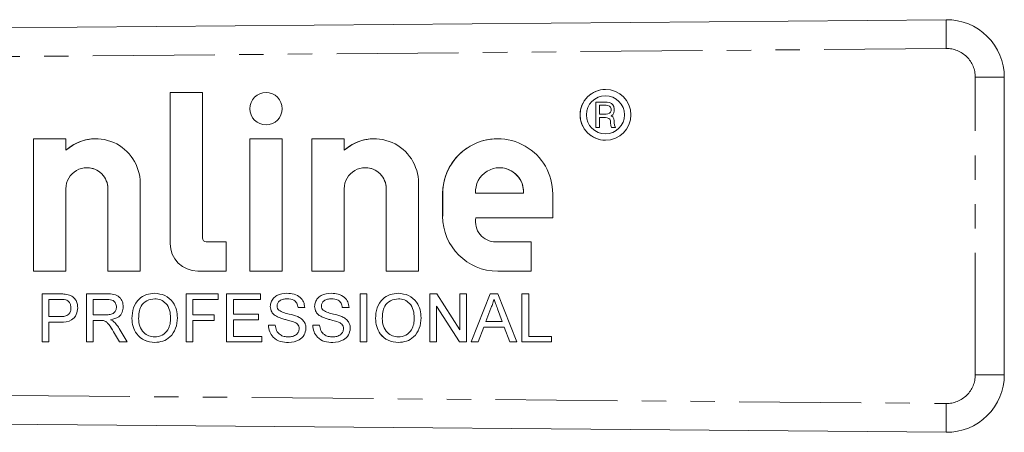
# Model space of a CAD drawing. Units: millimetres. Extents: x 120 to 287, y 82 to 267.
# Drawn here: x 236 to 287, y 100 to 121 of the extents above; entities that cross this region are included whole.
import ezdxf

# ---------------------------------------------------------------- set-up
doc = ezdxf.new("R2010")
doc.units = ezdxf.units.MM
doc.linetypes.add('PHANTOM', pattern=[12.7, 6.35, -1.27, 1.27, -1.27, 1.27, -1.27])

msp = doc.modelspace()

# ---------------------------------------------------------------- linework, layer by layer
at = {"color": 7, "linetype": 'Continuous', "lineweight": 15}
for p, q in [((196.844, 120.69), (283.818, 121.439)), ((286.844, 118.439), (286.844, 102.941)), ((243.391, 117.642), (245.075, 117.642)), ((243.391, 117.642), (243.391, 109.783)), ((243.391, 117.642), (243.391, 109.783)), ((245.075, 117.642), (245.075, 110.066)), ((248.39, 117.642), (248.39, 117.642)), ((266.069, 117.807), (266.069, 117.807)), ((266.069, 117.475), (266.069, 117.475)), ((265.569, 117.143), (266.149, 117.143)), ((265.569, 115.819), (265.569, 117.143)), ((265.569, 115.819), (265.569, 117.143)), ((265.751, 116.978), (265.751, 116.514)), ((266.099, 116.978), (265.751, 116.978)), ((266.199, 116.961), (266.099, 116.978)), ((266.099, 116.978), (266.099, 116.978)), ((266.199, 116.961), (266.099, 116.978)), ((266.149, 117.143), (266.281, 117.127)), ((266.281, 116.928), (266.199, 116.961)), ((266.199, 116.961), (266.199, 116.961)), ((266.281, 116.928), (266.199, 116.961)), ((266.281, 117.127), (266.381, 117.077)), ((266.381, 117.077), (266.447, 117.011)), ((266.447, 117.011), (266.513, 116.911)), ((265.751, 116.514), (266.099, 116.514)), ((266.099, 116.514), (266.199, 116.531)), ((266.099, 116.514), (266.199, 116.531)), ((266.099, 116.514), (266.099, 116.514)), ((266.199, 116.531), (266.281, 116.564)), ((266.199, 116.531), (266.281, 116.564)), ((266.199, 116.531), (266.199, 116.531)), ((266.331, 116.878), (266.281, 116.928)), ((266.281, 116.928), (266.281, 116.928)), ((266.331, 116.878), (266.281, 116.928)), ((266.281, 116.564), (266.331, 116.613)), ((266.281, 116.564), (266.331, 116.613)), ((266.281, 116.564), (266.281, 116.564)), ((266.331, 116.878), (266.331, 116.878)), ((266.364, 116.796), (266.331, 116.878)), ((266.364, 116.796), (266.331, 116.878)), ((266.331, 116.613), (266.364, 116.696)), ((266.331, 116.613), (266.364, 116.696)), ((266.331, 116.613), (266.331, 116.613)), ((266.364, 116.796), (266.364, 116.796)), ((266.364, 116.696), (266.364, 116.796)), ((266.364, 116.696), (266.364, 116.796)), ((266.364, 116.696), (266.364, 116.696)), ((266.447, 116.481), (266.364, 116.431)), ((266.364, 116.431), (266.447, 116.382)), ((266.513, 116.58), (266.447, 116.481)), ((266.513, 116.911), (266.53, 116.796)), ((266.53, 116.696), (266.513, 116.58)), ((266.53, 116.796), (266.53, 116.696)), ((248.39, 115.959), (248.39, 115.959)), ((265.751, 116.348), (265.751, 115.819)), ((266.066, 116.348), (265.751, 116.348)), ((266.165, 116.332), (266.066, 116.348)), ((266.066, 116.348), (266.066, 116.348)), ((266.166, 116.332), (266.066, 116.348)), ((266.248, 116.299), (266.165, 116.332)), ((266.166, 116.332), (266.165, 116.332)), ((266.248, 116.299), (266.166, 116.332)), ((266.298, 116.249), (266.248, 116.299)), ((266.248, 116.299), (266.248, 116.299)), ((266.298, 116.249), (266.248, 116.299)), ((266.331, 116.166), (266.298, 116.249)), ((266.298, 116.249), (266.298, 116.249)), ((266.331, 116.166), (266.298, 116.249)), ((266.331, 116.067), (266.331, 116.166)), ((266.331, 116.166), (266.331, 116.166)), ((266.331, 116.067), (266.331, 116.166)), ((266.348, 115.934), (266.331, 116.067)), ((266.331, 116.067), (266.331, 116.067)), ((266.348, 115.934), (266.331, 116.067)), ((266.381, 115.819), (266.348, 115.934)), ((266.348, 115.934), (266.348, 115.934)), ((266.381, 115.819), (266.348, 115.934)), ((266.447, 116.382), (266.513, 116.282)), ((266.513, 116.282), (266.53, 116.166)), ((266.53, 116.166), (266.53, 116.067)), ((266.53, 116.067), (266.546, 115.951)), ((266.546, 115.951), (266.596, 115.819)), ((265.751, 115.819), (265.569, 115.819)), ((266.069, 115.488), (266.069, 115.488)), ((266.596, 115.819), (266.381, 115.819)), ((236.279, 115.234), (237.962, 115.234)), ((236.279, 115.234), (236.279, 108.335)), ((236.279, 115.234), (236.279, 108.335)), ((237.962, 115.234), (237.962, 114.633)), ((239.52, 115.235), (239.52, 115.235)), ((247.548, 115.234), (247.548, 108.335)), ((247.548, 115.234), (249.232, 115.234)), ((247.548, 115.234), (247.548, 108.335)), ((249.232, 115.234), (249.232, 108.335)), ((250.778, 115.234), (252.462, 115.234)), ((250.778, 115.234), (250.778, 108.335)), ((250.778, 115.234), (250.778, 108.335)), ((252.462, 115.234), (252.462, 114.633)), ((254.019, 115.235), (254.019, 115.235)), ((260.455, 115.234), (260.455, 115.234)), ((266.069, 115.157), (266.069, 115.157)), ((237.962, 114.633), (237.962, 114.633)), ((252.462, 114.633), (252.462, 114.633)), ((239.057, 113.73), (239.057, 113.73)), ((253.556, 113.73), (253.556, 113.73)), ((260.549, 113.724), (260.549, 113.724)), ((241.834, 112.922), (241.834, 108.335)), ((256.334, 112.922), (256.334, 108.335)), ((237.962, 108.335), (237.962, 112.635)), ((240.151, 108.335), (240.151, 112.631)), ((240.151, 108.335), (240.151, 112.631)), ((252.462, 108.335), (252.462, 112.635)), ((254.65, 108.335), (254.65, 112.631)), ((254.65, 108.335), (254.65, 112.631)), ((257.588, 112.368), (257.588, 111.202)), ((257.589, 112.368), (257.589, 111.202)), ((259.302, 112.395), (261.797, 112.395)), ((261.797, 112.395), (261.797, 112.395)), ((263.321, 112.368), (263.321, 111.121)), ((263.321, 111.121), (259.321, 111.121)), ((245.275, 109.866), (246.309, 109.866)), ((246.309, 109.866), (246.309, 108.335)), ((260.34, 109.866), (260.34, 109.866)), ((262.193, 109.866), (260.355, 109.866)), ((262.193, 109.866), (262.193, 108.335)), ((236.279, 108.335), (237.962, 108.335)), ((240.151, 108.335), (241.834, 108.335)), ((246.309, 108.335), (244.839, 108.335)), ((247.548, 108.335), (249.232, 108.335)), ((250.778, 108.335), (252.462, 108.335)), ((254.65, 108.335), (256.334, 108.335)), ((262.193, 108.335), (260.455, 108.335)), ((236.721, 107.153), (237.639, 107.153)), ((236.721, 104.653), (236.721, 107.153)), ((236.721, 104.653), (236.721, 107.153)), ((237.67, 106.864), (237.073, 106.864)), ((237.073, 106.864), (237.073, 105.967)), ((237.67, 106.864), (237.67, 106.864)), ((237.958, 106.842), (237.958, 106.842)), ((239.028, 107.153), (240.113, 107.153)), ((239.028, 104.653), (239.028, 107.153)), ((239.029, 104.653), (239.029, 107.153)), ((240.126, 106.864), (239.381, 106.864)), ((239.381, 106.864), (239.381, 106.063)), ((240.126, 106.864), (240.126, 106.864)), ((242.59, 106.896), (242.59, 106.896)), ((244.221, 107.153), (245.887, 107.153)), ((244.221, 104.653), (244.221, 107.153)), ((244.221, 104.653), (244.221, 107.153)), ((244.573, 106.864), (244.573, 106.063)), ((245.887, 106.864), (244.573, 106.864)), ((245.887, 107.153), (245.887, 106.864)), ((246.336, 107.153), (248.099, 107.153)), ((246.336, 104.653), (246.336, 107.153)), ((246.336, 104.653), (246.336, 107.153)), ((246.688, 106.864), (246.688, 106.095)), ((248.099, 106.864), (246.688, 106.864)), ((248.099, 107.153), (248.099, 106.864)), ((249.493, 106.896), (249.493, 106.896)), ((251.801, 106.896), (251.801, 106.896)), ((253.291, 107.153), (253.643, 107.153)), ((253.291, 104.653), (253.291, 107.153)), ((253.291, 104.653), (253.291, 107.153)), ((253.643, 107.153), (253.643, 104.653)), ((255.281, 106.896), (255.281, 106.896)), ((256.912, 107.153), (257.285, 107.153)), ((256.912, 104.653), (256.912, 107.153)), ((256.913, 104.653), (256.913, 107.153)), ((257.285, 107.153), (258.483, 105.287)), ((258.483, 107.153), (258.835, 107.153)), ((258.483, 105.287), (258.483, 107.153)), ((258.483, 105.287), (258.483, 107.153)), ((258.835, 107.153), (258.835, 104.653)), ((259.07, 104.653), (260.063, 107.153)), ((259.07, 104.653), (260.063, 107.153)), ((260.063, 107.153), (260.46, 107.153)), ((260.262, 106.864), (260.262, 106.864)), ((260.46, 107.153), (261.453, 104.653)), ((261.72, 107.153), (262.072, 107.153)), ((261.72, 104.653), (261.72, 107.153)), ((261.72, 104.653), (261.72, 107.153)), ((262.072, 107.153), (262.072, 104.941)), ((238.227, 106.424), (238.227, 106.424)), ((240.599, 106.471), (240.599, 106.471)), ((248.612, 106.5), (248.611, 106.5)), ((250.406, 106.447), (250.054, 106.447)), ((250.919, 106.5), (250.919, 106.5)), ((252.714, 106.447), (252.361, 106.447)), ((257.265, 106.518), (257.265, 104.653)), ((258.463, 104.653), (257.265, 106.518)), ((257.265, 106.518), (257.265, 106.518)), ((258.463, 104.653), (257.265, 106.518)), ((260.091, 106.402), (259.835, 105.71)), ((260.688, 105.71), (260.445, 106.367)), ((260.688, 105.71), (260.446, 106.367)), ((237.073, 105.967), (237.676, 105.967)), ((237.073, 105.678), (237.073, 104.653)), ((237.686, 105.678), (237.073, 105.678)), ((237.676, 105.967), (237.676, 105.967)), ((239.381, 106.063), (240.051, 106.063)), ((239.381, 105.774), (239.381, 104.653)), ((239.742, 105.774), (239.381, 105.774)), ((239.757, 105.774), (239.742, 105.774)), ((239.757, 105.774), (239.757, 105.774)), ((240.051, 106.063), (240.051, 106.063)), ((241.4, 105.87), (241.4, 105.87)), ((243.419, 105.901), (243.419, 105.901)), ((244.573, 106.063), (245.695, 106.063)), ((244.573, 105.774), (244.573, 104.653)), ((245.695, 105.774), (244.573, 105.774)), ((245.695, 106.063), (245.695, 105.774)), ((246.688, 106.095), (248.003, 106.095)), ((246.688, 105.806), (246.688, 104.941)), ((248.003, 105.806), (246.688, 105.806)), ((248.003, 106.095), (248.003, 105.806)), ((248.981, 105.96), (248.981, 105.96)), ((249.851, 105.683), (249.851, 105.683)), ((251.288, 105.96), (251.288, 105.96)), ((252.159, 105.683), (252.159, 105.683)), ((254.092, 105.87), (254.092, 105.87)), ((256.111, 105.901), (256.111, 105.901)), ((259.835, 105.71), (260.688, 105.71)), ((260.688, 105.71), (260.688, 105.71)), ((240.752, 104.653), (240.441, 105.18)), ((240.752, 104.653), (240.441, 105.18)), ((240.746, 105.343), (241.156, 104.653)), ((248.515, 105.518), (248.868, 105.518)), ((250.118, 105.345), (250.118, 105.345)), ((250.823, 105.518), (251.175, 105.518)), ((252.426, 105.345), (252.425, 105.345)), ((258.483, 105.287), (258.483, 105.287)), ((259.729, 105.422), (259.444, 104.653)), ((260.795, 105.422), (259.729, 105.422)), ((261.079, 104.653), (260.795, 105.422)), ((260.795, 105.422), (260.795, 105.422)), ((261.079, 104.653), (260.795, 105.422)), ((237.073, 104.653), (236.721, 104.653)), ((239.381, 104.653), (239.028, 104.653)), ((241.156, 104.653), (240.752, 104.653)), ((242.585, 104.909), (242.585, 104.909)), ((244.573, 104.653), (244.221, 104.653)), ((248.163, 104.653), (246.336, 104.653)), ((246.688, 104.941), (248.163, 104.941)), ((248.163, 104.941), (248.163, 104.653)), ((249.547, 104.909), (249.547, 104.909)), ((251.855, 104.909), (251.855, 104.909)), ((253.643, 104.653), (253.291, 104.653)), ((255.276, 104.909), (255.276, 104.909)), ((257.265, 104.653), (256.912, 104.653)), ((258.835, 104.653), (258.463, 104.653)), ((259.444, 104.653), (259.07, 104.653)), ((261.453, 104.653), (261.079, 104.653)), ((263.258, 104.653), (261.72, 104.653)), ((262.072, 104.941), (263.258, 104.941)), ((263.258, 104.941), (263.258, 104.653)), ((283.818, 99.941), (196.844, 100.69))]:
    msp.add_line(p, q, dxfattribs=at)
at = {"color": 8, "linetype": 'PHANTOM', "lineweight": 0}
for p, q in [((283.818, 119.939), (196.844, 119.19)), ((285.331, 118.439), (286.844, 118.439)), ((285.331, 102.941), (285.331, 118.439)), ((240.151, 112.631), (240.151, 112.631)), ((254.65, 112.631), (254.65, 112.631)), ((257.589, 112.368), (257.588, 112.368)), ((257.589, 111.202), (257.588, 111.202)), ((243.391, 109.783), (243.391, 109.783)), ((260.446, 106.367), (260.445, 106.367)), ((240.441, 105.18), (240.441, 105.18)), ((285.331, 102.941), (286.844, 102.941)), ((196.844, 102.19), (283.818, 101.441))]:
    msp.add_line(p, q, dxfattribs=at)
at = {"color": 7, "linetype": 'Continuous', "lineweight": 15}
for centre, radius in [((248.39, 116.801), 0.842), ((266.069, 116.482), 1.325), ((266.069, 116.482), 0.994)]:
    msp.add_circle(centre, radius, dxfattribs=at)
at = {"color": 8, "linetype": 'PHANTOM', "lineweight": 0}
for centre, radius, start, end in [((327.37, 120.689), 43.559, 179.0135, 180.9865), ((283.831, 118.439), 1.5, 0, 90.4934), ((283.831, 102.941), 1.5, 269.5066, 0), ((327.37, 100.691), 43.559, 179.0135, 180.9865)]:
    msp.add_arc(centre, radius, start, end, dxfattribs=at)
at = {"color": 7, "linetype": 'Continuous', "lineweight": 15}
for centre, radius, start, end in [((283.844, 118.439), 3, 0, 90.4934), ((248.39, 116.801), 0.842, 90.0014, 269.9986), ((266.069, 116.482), 1.325, 90.001, 180.0011), ((266.069, 116.482), 0.994, 270.0014, 89.9986), ((266.069, 116.482), 1.325, 179.9987, 269.9991), ((239.52, 112.921), 2.314, 0.038, 132.2987), ((239.52, 112.921), 2.314, 90.0001, 132.2997), ((254.019, 112.921), 2.314, 0.038, 132.2987), ((254.019, 112.921), 2.314, 90.0001, 132.2997), ((260.455, 112.368), 2.866, 359.9984, 180.0016), ((260.455, 112.368), 2.867, 90.0011, 180.001), ((239.057, 112.635), 1.094, 359.7773, 180.0017), ((239.057, 112.635), 1.094, 359.7776, 89.9993), ((253.556, 112.635), 1.094, 359.7773, 180.0017), ((253.556, 112.635), 1.094, 359.7776, 89.9993), ((260.549, 112.474), 1.25, 356.3921, 183.6079), ((260.549, 112.474), 1.25, 356.3925, 89.9991), ((260.455, 111.202), 2.867, 179.9989, 269.9989), ((260.455, 111.202), 2.867, 179.9989, 269.9989), ((260.34, 110.907), 1.04, 168.1218, 270.8322), ((244.839, 109.783), 1.447, 179.9989, 269.9989), ((244.839, 109.783), 1.447, 179.9989, 269.9989), ((245.275, 110.066), 0.2, 179.9989, 269.9989), ((283.844, 102.941), 3, 269.5066, 0)]:
    msp.add_arc(centre, radius, start, end, dxfattribs=at)
for points, knots in [([(237.639, 107.153), (237.709, 107.152), (237.833, 107.152), (237.956, 107.136), (238.01, 107.129)], [0, 0, 0, 0, 0.560101, 1, 1, 1, 1]), ([(237.958, 106.842), (237.905, 106.85), (237.809, 106.865), (237.713, 106.864), (237.67, 106.864)], [0, 0, 0, 0, 0.5595849, 1, 1, 1, 1]), ([(237.958, 106.842), (237.905, 106.85), (237.809, 106.865), (237.713, 106.864), (237.67, 106.864)], [0, 0, 0, 0, 0.559585, 1, 1, 1, 1]), ([(238.227, 106.424), (238.224, 106.474), (238.218, 106.574), (238.156, 106.701), (238.068, 106.798), (237.995, 106.827), (237.958, 106.842)], [0, 0, 0, 0, 0.280261, 0.560078, 0.78015, 1, 1, 1, 1]), ([(238.227, 106.424), (238.224, 106.474), (238.218, 106.574), (238.156, 106.701), (238.068, 106.798), (237.995, 106.827), (237.958, 106.842)], [0, 0, 0, 0, 0.280261, 0.560078, 0.78015, 1, 1, 1, 1]), ([(238.01, 107.129), (238.1, 107.107), (238.281, 107.063), (238.467, 106.871), (238.564, 106.651), (238.575, 106.506), (238.58, 106.434)], [0, 0, 0, 0, 0.280013, 0.55891, 0.779396, 1, 1, 1, 1]), ([(240.113, 107.153), (240.228, 107.151), (240.457, 107.149), (240.765, 107.013), (240.924, 106.749), (240.942, 106.569), (240.951, 106.479)], [0, 0, 0, 0, 0.281671, 0.559202, 0.779411, 1, 1, 1, 1]), ([(240.599, 106.471), (240.591, 106.536), (240.576, 106.667), (240.402, 106.847), (240.231, 106.858), (240.126, 106.864)], [0, 0, 0, 0, 0.280406, 0.559981, 1, 1, 1, 1]), ([(240.599, 106.471), (240.591, 106.536), (240.576, 106.667), (240.402, 106.847), (240.231, 106.858), (240.126, 106.864)], [0, 0, 0, 0, 0.280406, 0.559981, 1, 1, 1, 1]), ([(241.4, 105.87), (241.412, 106.057), (241.437, 106.431), (241.729, 106.886), (242.146, 107.149), (242.44, 107.173), (242.588, 107.185)], [0, 0, 0, 0, 0.28057, 0.559575, 0.779561, 1, 1, 1, 1]), ([(241.4, 105.87), (241.413, 106.057), (241.437, 106.431), (241.729, 106.886), (242.146, 107.149), (242.44, 107.173), (242.588, 107.185)], [0, 0, 0, 0, 0.28057, 0.559575, 0.779561, 1, 1, 1, 1]), ([(242.59, 106.896), (242.449, 106.877), (242.169, 106.84), (241.784, 106.462), (241.764, 106.092), (241.753, 105.866)], [0, 0, 0, 0, 0.280128, 0.559653, 1, 1, 1, 1]), ([(242.588, 107.185), (242.772, 107.163), (243.139, 107.12), (243.544, 106.766), (243.743, 106.331), (243.762, 106.043), (243.772, 105.899)], [0, 0, 0, 0, 0.279564, 0.558584, 0.779087, 1, 1, 1, 1]), ([(243.419, 105.901), (243.411, 106.037), (243.394, 106.31), (243.207, 106.654), (242.911, 106.863), (242.697, 106.885), (242.59, 106.896)], [0, 0, 0, 0, 0.280797, 0.560068, 0.779984, 1, 1, 1, 1]), ([(243.419, 105.901), (243.411, 106.037), (243.394, 106.31), (243.207, 106.654), (242.911, 106.863), (242.697, 106.885), (242.59, 106.896)], [0, 0, 0, 0, 0.280797, 0.560068, 0.779984, 1, 1, 1, 1]), ([(248.611, 106.5), (248.62, 106.577), (248.637, 106.731), (248.761, 106.933), (249.032, 107.142), (249.295, 107.167), (249.479, 107.185)], [0, 0, 0, 0, 0.1870287, 0.3741238, 0.5611402, 1, 1, 1, 1]), ([(248.612, 106.5), (248.62, 106.577), (248.637, 106.731), (248.761, 106.933), (249.032, 107.142), (249.295, 107.167), (249.479, 107.185)], [0, 0, 0, 0, 0.187029, 0.374124, 0.56114, 1, 1, 1, 1]), ([(249.493, 106.896), (249.425, 106.894), (249.29, 106.889), (249.109, 106.819), (248.986, 106.684), (248.971, 106.577), (248.964, 106.523)], [0, 0, 0, 0, 0.28129, 0.56082, 0.78068, 1, 1, 1, 1]), ([(249.479, 107.185), (249.603, 107.177), (249.85, 107.161), (250.17, 107.004), (250.366, 106.739), (250.393, 106.545), (250.406, 106.447)], [0, 0, 0, 0, 0.280797, 0.560151, 0.779877, 1, 1, 1, 1]), ([(250.054, 106.447), (250.04, 106.522), (250.013, 106.671), (249.812, 106.876), (249.614, 106.888), (249.493, 106.896)], [0, 0, 0, 0, 0.281097, 0.560287, 1, 1, 1, 1]), ([(250.054, 106.447), (250.04, 106.522), (250.014, 106.671), (249.812, 106.876), (249.614, 106.888), (249.493, 106.896)], [0, 0, 0, 0, 0.2810967, 0.5602874, 1, 1, 1, 1]), ([(250.919, 106.5), (250.927, 106.577), (250.944, 106.731), (251.069, 106.933), (251.34, 107.142), (251.603, 107.167), (251.787, 107.185)], [0, 0, 0, 0, 0.187029, 0.374124, 0.56114, 1, 1, 1, 1]), ([(250.919, 106.5), (250.928, 106.577), (250.944, 106.731), (251.069, 106.933), (251.34, 107.142), (251.603, 107.167), (251.787, 107.185)], [0, 0, 0, 0, 0.1870287, 0.3741238, 0.5611402, 1, 1, 1, 1]), ([(251.801, 106.896), (251.733, 106.894), (251.597, 106.889), (251.417, 106.819), (251.294, 106.684), (251.279, 106.577), (251.272, 106.523)], [0, 0, 0, 0, 0.28129, 0.56082, 0.78068, 1, 1, 1, 1]), ([(251.787, 107.185), (251.911, 107.177), (252.158, 107.161), (252.478, 107.004), (252.674, 106.739), (252.7, 106.545), (252.714, 106.447)], [0, 0, 0, 0, 0.280797, 0.560151, 0.779877, 1, 1, 1, 1]), ([(252.361, 106.447), (252.348, 106.522), (252.321, 106.671), (252.119, 106.876), (251.922, 106.888), (251.801, 106.896)], [0, 0, 0, 0, 0.281097, 0.560287, 1, 1, 1, 1]), ([(252.361, 106.447), (252.348, 106.522), (252.321, 106.671), (252.12, 106.876), (251.922, 106.888), (251.801, 106.896)], [0, 0, 0, 0, 0.281097, 0.560287, 1, 1, 1, 1]), ([(254.092, 105.87), (254.104, 106.057), (254.129, 106.431), (254.421, 106.886), (254.838, 107.149), (255.132, 107.173), (255.279, 107.185)], [0, 0, 0, 0, 0.28057, 0.559575, 0.779561, 1, 1, 1, 1]), ([(254.092, 105.87), (254.104, 106.057), (254.129, 106.431), (254.421, 106.886), (254.838, 107.149), (255.132, 107.173), (255.279, 107.185)], [0, 0, 0, 0, 0.28057, 0.559575, 0.779561, 1, 1, 1, 1]), ([(255.281, 106.896), (255.141, 106.877), (254.861, 106.84), (254.476, 106.462), (254.456, 106.092), (254.445, 105.866)], [0, 0, 0, 0, 0.280128, 0.559653, 1, 1, 1, 1]), ([(255.279, 107.185), (255.463, 107.163), (255.831, 107.12), (256.236, 106.766), (256.435, 106.331), (256.454, 106.043), (256.464, 105.899)], [0, 0, 0, 0, 0.279564, 0.558584, 0.779087, 1, 1, 1, 1]), ([(256.111, 105.901), (256.103, 106.037), (256.086, 106.31), (255.899, 106.654), (255.603, 106.863), (255.389, 106.885), (255.281, 106.896)], [0, 0, 0, 0, 0.2807967, 0.5600682, 0.779984, 1, 1, 1, 1]), ([(256.111, 105.901), (256.103, 106.037), (256.086, 106.31), (255.898, 106.654), (255.603, 106.863), (255.388, 106.885), (255.281, 106.896)], [0, 0, 0, 0, 0.2807967, 0.5600682, 0.779984, 1, 1, 1, 1]), ([(260.262, 106.864), (260.238, 106.775), (260.195, 106.616), (260.123, 106.468), (260.091, 106.402)], [0, 0, 0, 0, 0.559915, 1, 1, 1, 1]), ([(260.445, 106.367), (260.411, 106.46), (260.35, 106.626), (260.289, 106.791), (260.262, 106.864)], [0, 0, 0, 0, 0.5600021, 1, 1, 1, 1]), ([(260.446, 106.367), (260.411, 106.46), (260.35, 106.626), (260.289, 106.791), (260.262, 106.864)], [0, 0, 0, 0, 0.560002, 1, 1, 1, 1]), ([(237.676, 105.967), (237.753, 105.969), (237.905, 105.975), (238.111, 106.065), (238.215, 106.243), (238.223, 106.364), (238.227, 106.424)], [0, 0, 0, 0, 0.281401, 0.559753, 0.779356, 1, 1, 1, 1]), ([(237.676, 105.967), (237.753, 105.969), (237.905, 105.975), (238.111, 106.065), (238.215, 106.243), (238.223, 106.364), (238.227, 106.424)], [0, 0, 0, 0, 0.281401, 0.559753, 0.779356, 1, 1, 1, 1]), ([(238.58, 106.434), (238.566, 106.309), (238.54, 106.059), (238.221, 105.699), (237.889, 105.686), (237.686, 105.678)], [0, 0, 0, 0, 0.280751, 0.559708, 1, 1, 1, 1]), ([(240.051, 106.063), (240.123, 106.064), (240.268, 106.067), (240.468, 106.137), (240.58, 106.3), (240.593, 106.414), (240.599, 106.471)], [0, 0, 0, 0, 0.281563, 0.560238, 0.779872, 1, 1, 1, 1]), ([(240.051, 106.063), (240.123, 106.064), (240.268, 106.067), (240.468, 106.137), (240.58, 106.3), (240.593, 106.414), (240.599, 106.471)], [0, 0, 0, 0, 0.281563, 0.560238, 0.779872, 1, 1, 1, 1]), ([(240.951, 106.479), (240.941, 106.381), (240.92, 106.186), (240.69, 105.897), (240.441, 105.841), (240.288, 105.806)], [0, 0, 0, 0, 0.280517, 0.560502, 1, 1, 1, 1]), ([(248.981, 105.96), (248.924, 105.992), (248.812, 106.055), (248.651, 106.231), (248.627, 106.398), (248.611, 106.5)], [0, 0, 0, 0, 0.2814452, 0.5622732, 1, 1, 1, 1]), ([(248.981, 105.96), (248.924, 105.992), (248.812, 106.055), (248.651, 106.231), (248.627, 106.398), (248.612, 106.5)], [0, 0, 0, 0, 0.2814452, 0.5622732, 1, 1, 1, 1]), ([(248.964, 106.523), (248.968, 106.476), (248.976, 106.393), (249.03, 106.33), (249.054, 106.302)], [0, 0, 0, 0, 0.5596169, 1, 1, 1, 1]), ([(249.054, 106.302), (249.14, 106.257), (249.312, 106.165), (249.655, 106.097), (249.892, 106.016), (250.037, 105.967)], [0, 0, 0, 0, 0.278733, 0.559363, 1, 1, 1, 1]), ([(251.288, 105.96), (251.232, 105.992), (251.12, 106.055), (250.959, 106.231), (250.934, 106.398), (250.919, 106.5)], [0, 0, 0, 0, 0.281445, 0.562273, 1, 1, 1, 1]), ([(251.288, 105.96), (251.232, 105.992), (251.12, 106.055), (250.959, 106.231), (250.934, 106.398), (250.919, 106.5)], [0, 0, 0, 0, 0.281445, 0.562273, 1, 1, 1, 1]), ([(251.272, 106.523), (251.276, 106.476), (251.284, 106.393), (251.338, 106.33), (251.361, 106.302)], [0, 0, 0, 0, 0.5596169, 1, 1, 1, 1]), ([(251.361, 106.302), (251.447, 106.257), (251.62, 106.165), (251.963, 106.097), (252.2, 106.016), (252.344, 105.967)], [0, 0, 0, 0, 0.278733, 0.559363, 1, 1, 1, 1]), ([(239.916, 105.763), (239.884, 105.767), (239.826, 105.774), (239.768, 105.774), (239.742, 105.774)], [0, 0, 0, 0, 0.559853, 1, 1, 1, 1]), ([(240.441, 105.18), (240.364, 105.308), (240.257, 105.486), (240.083, 105.698), (239.971, 105.741), (239.916, 105.763)], [0, 0, 0, 0, 0.56088, 0.780729, 1, 1, 1, 1]), ([(240.288, 105.806), (240.327, 105.787), (240.396, 105.753), (240.456, 105.705), (240.483, 105.683)], [0, 0, 0, 0, 0.56012, 1, 1, 1, 1]), ([(240.483, 105.683), (240.539, 105.625), (240.638, 105.52), (240.713, 105.397), (240.746, 105.343)], [0, 0, 0, 0, 0.559794, 1, 1, 1, 1]), ([(242.586, 104.621), (242.405, 104.641), (242.044, 104.683), (241.645, 105.024), (241.437, 105.446), (241.413, 105.728), (241.4, 105.87)], [0, 0, 0, 0, 0.2796, 0.558765, 0.77931, 1, 1, 1, 1]), ([(242.586, 104.621), (242.406, 104.641), (242.045, 104.683), (241.645, 105.024), (241.437, 105.446), (241.413, 105.728), (241.4, 105.87)], [0, 0, 0, 0, 0.2796, 0.558765, 0.77931, 1, 1, 1, 1]), ([(241.753, 105.866), (241.761, 105.732), (241.778, 105.465), (241.98, 105.139), (242.27, 104.939), (242.48, 104.919), (242.585, 104.909)], [0, 0, 0, 0, 0.280657, 0.559885, 0.779849, 1, 1, 1, 1]), ([(242.585, 104.909), (242.722, 104.927), (242.996, 104.962), (243.28, 105.248), (243.404, 105.579), (243.414, 105.794), (243.419, 105.901)], [0, 0, 0, 0, 0.2791, 0.558192, 0.778806, 1, 1, 1, 1]), ([(242.585, 104.909), (242.722, 104.927), (242.996, 104.962), (243.28, 105.248), (243.404, 105.579), (243.414, 105.794), (243.419, 105.901)], [0, 0, 0, 0, 0.2791, 0.558192, 0.778806, 1, 1, 1, 1]), ([(243.772, 105.899), (243.756, 105.715), (243.725, 105.35), (243.433, 104.905), (243.017, 104.662), (242.73, 104.634), (242.586, 104.621)], [0, 0, 0, 0, 0.280353, 0.559502, 0.779635, 1, 1, 1, 1]), ([(249.851, 105.683), (249.753, 105.714), (249.59, 105.767), (249.359, 105.825), (249.166, 105.88), (249.042, 105.933), (248.981, 105.96)], [0, 0, 0, 0, 0.339939, 0.560025, 0.780082, 1, 1, 1, 1]), ([(249.851, 105.683), (249.753, 105.714), (249.59, 105.767), (249.36, 105.825), (249.166, 105.88), (249.042, 105.933), (248.981, 105.96)], [0, 0, 0, 0, 0.339939, 0.560025, 0.780082, 1, 1, 1, 1]), ([(250.118, 105.345), (250.114, 105.388), (250.106, 105.475), (250.014, 105.606), (249.913, 105.654), (249.851, 105.683)], [0, 0, 0, 0, 0.280089, 0.55997, 1, 1, 1, 1]), ([(250.118, 105.345), (250.114, 105.388), (250.106, 105.475), (250.014, 105.606), (249.913, 105.654), (249.851, 105.683)], [0, 0, 0, 0, 0.280089, 0.55997, 1, 1, 1, 1]), ([(250.037, 105.967), (250.103, 105.933), (250.235, 105.866), (250.378, 105.713), (250.458, 105.537), (250.466, 105.42), (250.47, 105.362)], [0, 0, 0, 0, 0.280371, 0.559909, 0.779859, 1, 1, 1, 1]), ([(252.159, 105.683), (252.06, 105.714), (251.898, 105.767), (251.667, 105.825), (251.473, 105.88), (251.35, 105.933), (251.288, 105.96)], [0, 0, 0, 0, 0.339939, 0.560025, 0.780082, 1, 1, 1, 1]), ([(252.159, 105.683), (252.06, 105.714), (251.898, 105.767), (251.667, 105.825), (251.473, 105.88), (251.35, 105.933), (251.288, 105.96)], [0, 0, 0, 0, 0.339939, 0.560025, 0.780082, 1, 1, 1, 1]), ([(252.425, 105.345), (252.421, 105.388), (252.413, 105.475), (252.322, 105.606), (252.221, 105.654), (252.159, 105.683)], [0, 0, 0, 0, 0.280089, 0.55997, 1, 1, 1, 1]), ([(252.426, 105.345), (252.421, 105.388), (252.413, 105.475), (252.322, 105.606), (252.221, 105.654), (252.159, 105.683)], [0, 0, 0, 0, 0.2800885, 0.5599705, 1, 1, 1, 1]), ([(252.344, 105.967), (252.41, 105.933), (252.543, 105.866), (252.686, 105.713), (252.766, 105.537), (252.774, 105.42), (252.778, 105.362)], [0, 0, 0, 0, 0.280371, 0.559909, 0.779859, 1, 1, 1, 1]), ([(255.278, 104.621), (255.097, 104.641), (254.736, 104.683), (254.336, 105.024), (254.129, 105.446), (254.104, 105.728), (254.092, 105.87)], [0, 0, 0, 0, 0.2796, 0.558765, 0.77931, 1, 1, 1, 1]), ([(255.278, 104.621), (255.097, 104.641), (254.736, 104.683), (254.337, 105.024), (254.129, 105.446), (254.104, 105.728), (254.092, 105.87)], [0, 0, 0, 0, 0.2796, 0.558765, 0.77931, 1, 1, 1, 1]), ([(254.445, 105.866), (254.453, 105.732), (254.47, 105.465), (254.672, 105.139), (254.962, 104.939), (255.171, 104.919), (255.276, 104.909)], [0, 0, 0, 0, 0.280657, 0.559885, 0.779849, 1, 1, 1, 1]), ([(255.276, 104.909), (255.414, 104.927), (255.688, 104.962), (255.972, 105.248), (256.096, 105.579), (256.106, 105.794), (256.111, 105.901)], [0, 0, 0, 0, 0.2791, 0.558192, 0.778806, 1, 1, 1, 1]), ([(255.276, 104.909), (255.413, 104.927), (255.688, 104.962), (255.972, 105.248), (256.096, 105.579), (256.106, 105.794), (256.111, 105.901)], [0, 0, 0, 0, 0.2791, 0.558192, 0.778806, 1, 1, 1, 1]), ([(256.464, 105.899), (256.448, 105.715), (256.416, 105.35), (256.125, 104.905), (255.709, 104.662), (255.422, 104.634), (255.278, 104.621)], [0, 0, 0, 0, 0.280353, 0.559502, 0.779635, 1, 1, 1, 1]), ([(240.441, 105.18), (240.368, 105.313), (240.282, 105.47), (240.158, 105.597), (240.139, 105.616)], [0, 0, 0, 0, 0.84699, 1, 1, 1, 1]), ([(249.562, 104.621), (249.417, 104.628), (249.126, 104.643), (248.761, 104.852), (248.554, 105.176), (248.528, 105.404), (248.515, 105.518)], [0, 0, 0, 0, 0.2808135, 0.5595629, 0.7796198, 1, 1, 1, 1]), ([(249.563, 104.621), (249.417, 104.628), (249.126, 104.643), (248.761, 104.852), (248.555, 105.176), (248.528, 105.404), (248.515, 105.518)], [0, 0, 0, 0, 0.280814, 0.559563, 0.77962, 1, 1, 1, 1]), ([(248.868, 105.518), (248.882, 105.423), (248.91, 105.233), (249.096, 105.025), (249.323, 104.925), (249.472, 104.914), (249.547, 104.909)], [0, 0, 0, 0, 0.280632, 0.558674, 0.779197, 1, 1, 1, 1]), ([(249.547, 104.909), (249.622, 104.914), (249.772, 104.923), (249.965, 105.015), (250.092, 105.169), (250.109, 105.286), (250.118, 105.345)], [0, 0, 0, 0, 0.280917, 0.560813, 0.780502, 1, 1, 1, 1]), ([(249.547, 104.909), (249.622, 104.914), (249.772, 104.923), (249.965, 105.015), (250.092, 105.169), (250.109, 105.286), (250.118, 105.345)], [0, 0, 0, 0, 0.280917, 0.560813, 0.780502, 1, 1, 1, 1]), ([(250.47, 105.362), (250.45, 105.24), (250.41, 104.997), (250.071, 104.679), (249.755, 104.643), (249.562, 104.621)], [0, 0, 0, 0, 0.279942, 0.56008, 1, 1, 1, 1]), ([(251.87, 104.621), (251.724, 104.628), (251.434, 104.643), (251.068, 104.852), (250.862, 105.176), (250.836, 105.404), (250.823, 105.518)], [0, 0, 0, 0, 0.2808135, 0.5595629, 0.7796198, 1, 1, 1, 1]), ([(251.87, 104.621), (251.724, 104.628), (251.434, 104.643), (251.068, 104.852), (250.862, 105.176), (250.836, 105.404), (250.823, 105.518)], [0, 0, 0, 0, 0.2808135, 0.5595629, 0.7796198, 1, 1, 1, 1]), ([(251.175, 105.518), (251.19, 105.423), (251.218, 105.233), (251.403, 105.025), (251.63, 104.925), (251.78, 104.914), (251.855, 104.909)], [0, 0, 0, 0, 0.280632, 0.558674, 0.779197, 1, 1, 1, 1]), ([(251.855, 104.909), (251.93, 104.914), (252.079, 104.923), (252.273, 105.015), (252.4, 105.169), (252.417, 105.286), (252.425, 105.345)], [0, 0, 0, 0, 0.280917, 0.560813, 0.780502, 1, 1, 1, 1]), ([(251.855, 104.909), (251.93, 104.914), (252.079, 104.923), (252.273, 105.015), (252.4, 105.169), (252.417, 105.286), (252.426, 105.345)], [0, 0, 0, 0, 0.2809172, 0.5608127, 0.7805018, 1, 1, 1, 1]), ([(252.778, 105.362), (252.758, 105.24), (252.718, 104.997), (252.379, 104.679), (252.063, 104.643), (251.87, 104.621)], [0, 0, 0, 0, 0.279942, 0.56008, 1, 1, 1, 1])]:
    msp.add_open_spline(points, degree=3, knots=knots, dxfattribs=at)

doc.saveas('drawing.dxf')
